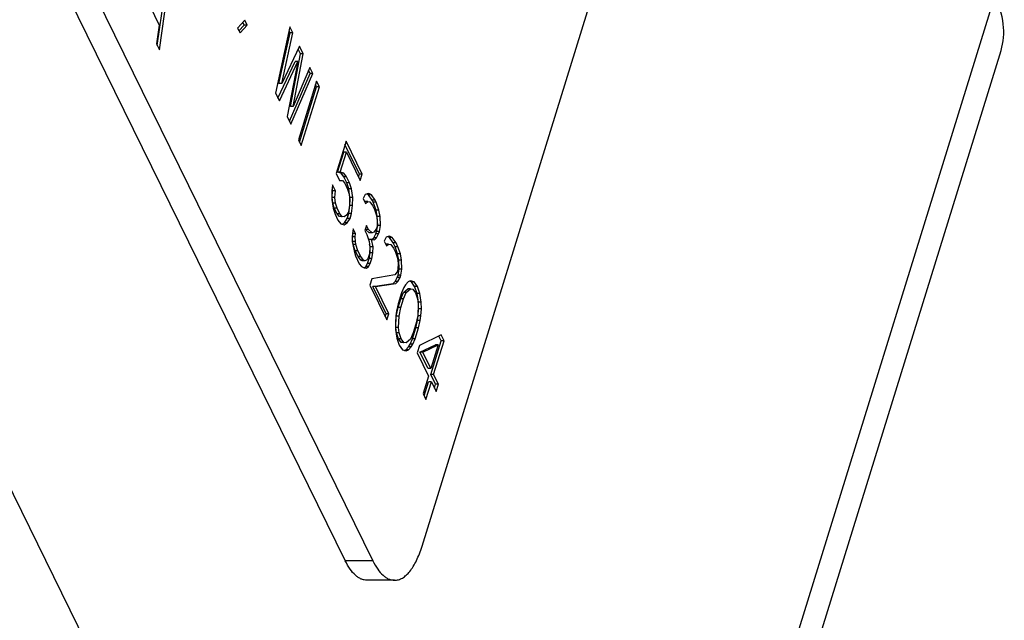
# Model space of a CAD drawing. Units: inches. Extents: x 0 to 22, y 0 to 17.
# Drawn here: x 19.4 to 19.5, y 10.1 to 10.2 of the extents above; entities that cross this region are included whole.
import ezdxf

# ---------------------------------------------------------------- set-up
doc = ezdxf.new("R2010")
doc.units = ezdxf.units.IN
doc.header["$LTSCALE"] = 1.21
doc.header["$MEASUREMENT"] = 0
doc.layers.get('0').update_dxf_attribs({"linetype": 'CONTINUOUS'})

msp = doc.modelspace()

# ---------------------------------------------------------------- linework, layer by layer
at = {"color": 7, "linetype": 'CONTINUOUS'}
for p, q in [((19.32879, 10.35787), (19.43021, 10.15118)), ((19.33339, 10.35787), (19.43482, 10.15118)), ((19.46527, 9.97788), (19.30312, 10.30832)), ((19.44303, 10.15361), (19.49023, 10.30636)), ((19.39883, 10.2373), (19.40048, 10.24895)), ((19.39918, 10.23657), (19.40094, 10.24895)), ((19.45955, 9.98954), (19.53867, 10.24554)), ((19.39757, 10.24393), (19.39916, 10.24069)), ((19.41342, 10.24152), (19.41224, 10.2402)), ((19.41382, 10.24071), (19.41342, 10.24152)), ((19.39916, 10.24069), (19.39871, 10.23754)), ((19.41224, 10.2402), (19.41264, 10.23939)), ((19.41247, 10.23972), (19.41336, 10.24071)), ((19.41264, 10.23939), (19.41382, 10.24071)), ((19.41336, 10.24071), (19.41313, 10.24119)), ((19.41382, 10.24071), (19.41336, 10.24071)), ((19.42097, 10.2404), (19.41858, 10.22931)), ((19.42099, 10.23943), (19.42083, 10.23975)), ((19.42145, 10.23943), (19.42097, 10.2404)), ((19.41915, 10.23096), (19.42099, 10.23943)), ((19.41961, 10.23096), (19.42145, 10.23943)), ((19.42145, 10.23943), (19.42099, 10.23943)), ((19.39871, 10.23754), (19.39918, 10.23657)), ((19.42256, 10.23716), (19.41961, 10.23096)), ((19.42274, 10.23587), (19.42234, 10.23668)), ((19.4232, 10.23587), (19.42256, 10.23716)), ((19.46192, 9.98471), (19.53972, 10.23646)), ((19.42106, 10.22707), (19.42274, 10.23587)), ((19.42152, 10.22707), (19.4232, 10.23587)), ((19.4232, 10.23587), (19.42274, 10.23587)), ((19.41898, 10.2285), (19.42184, 10.23464)), ((19.41922, 10.22802), (19.4223, 10.23464)), ((19.4223, 10.23464), (19.42049, 10.22543)), ((19.42431, 10.2336), (19.42152, 10.22707)), ((19.4223, 10.23464), (19.42184, 10.23464)), ((19.42479, 10.23263), (19.42431, 10.2336)), ((19.42088, 10.22463), (19.42433, 10.23263)), ((19.42113, 10.22413), (19.42479, 10.23263)), ((19.42433, 10.23263), (19.4241, 10.2331)), ((19.42479, 10.23263), (19.42433, 10.23263)), ((19.41961, 10.23096), (19.41915, 10.23096)), ((19.42542, 10.23133), (19.4224, 10.22154)), ((19.42259, 10.22115), (19.42544, 10.23036)), ((19.42287, 10.22057), (19.4259, 10.23036)), ((19.42544, 10.23036), (19.42524, 10.23076)), ((19.4259, 10.23036), (19.42542, 10.23133)), ((19.4259, 10.23036), (19.42544, 10.23036)), ((19.41858, 10.22931), (19.41922, 10.22802)), ((19.42152, 10.22707), (19.42106, 10.22707)), ((19.42049, 10.22543), (19.42113, 10.22413)), ((19.4224, 10.22154), (19.42287, 10.22057)), ((19.43035, 10.2213), (19.42867, 10.21588)), ((19.43259, 10.21579), (19.43017, 10.22072)), ((19.43305, 10.21579), (19.43035, 10.2213)), ((19.42893, 10.21611), (19.42996, 10.21945)), ((19.42939, 10.21611), (19.43042, 10.21945)), ((19.43042, 10.21945), (19.42996, 10.21945)), ((19.43042, 10.21945), (19.43273, 10.21475)), ((19.42867, 10.21588), (19.42923, 10.21475)), ((19.42939, 10.21611), (19.42893, 10.21611)), ((19.42952, 10.21593), (19.42893, 10.21611)), ((19.42998, 10.21593), (19.42939, 10.21611)), ((19.42998, 10.21593), (19.42952, 10.21593)), ((19.42998, 10.21533), (19.42952, 10.21593)), ((19.43044, 10.21533), (19.42998, 10.21593)), ((19.43044, 10.21533), (19.42998, 10.21533)), ((19.43046, 10.21436), (19.42998, 10.21533)), ((19.43092, 10.21436), (19.43044, 10.21533)), ((19.43244, 10.21533), (19.43259, 10.21579)), ((19.43305, 10.21579), (19.43259, 10.21579)), ((19.43273, 10.21475), (19.43305, 10.21579)), ((19.42809, 10.214), (19.428, 10.21285)), ((19.42857, 10.21303), (19.42809, 10.214)), ((19.42923, 10.21475), (19.42974, 10.21472)), ((19.42974, 10.21472), (19.43012, 10.21428)), ((19.43012, 10.21428), (19.4306, 10.21331)), ((19.43092, 10.21436), (19.43046, 10.21436)), ((19.43079, 10.21334), (19.43046, 10.21436)), ((19.43125, 10.21334), (19.43092, 10.21436)), ((19.428, 10.21285), (19.42798, 10.21153)), ((19.42801, 10.21188), (19.42811, 10.21303)), ((19.42847, 10.21188), (19.42801, 10.21188)), ((19.42812, 10.21097), (19.42801, 10.21188)), ((19.42811, 10.21303), (19.42803, 10.21321)), ((19.42857, 10.21303), (19.42811, 10.21303)), ((19.42847, 10.21188), (19.42857, 10.21303)), ((19.42858, 10.21097), (19.42847, 10.21188)), ((19.4306, 10.21331), (19.43085, 10.21246)), ((19.43125, 10.21334), (19.43079, 10.21334)), ((19.431, 10.2119), (19.43079, 10.21334)), ((19.43085, 10.21246), (19.43096, 10.21156)), ((19.43098, 10.21058), (19.431, 10.2119)), ((19.43146, 10.2119), (19.431, 10.2119)), ((19.43146, 10.2119), (19.43125, 10.21334)), ((19.43144, 10.21058), (19.43146, 10.2119)), ((19.43355, 10.21239), (19.43321, 10.21172)), ((19.43413, 10.21258), (19.43355, 10.21239)), ((19.43411, 10.21235), (19.43384, 10.21249)), ((19.43457, 10.21235), (19.43411, 10.21235)), ((19.43473, 10.21142), (19.43411, 10.21235)), ((19.43457, 10.21235), (19.43413, 10.21258)), ((19.43519, 10.21142), (19.43457, 10.21235)), ((19.42798, 10.21153), (19.42818, 10.21009)), ((19.42858, 10.21097), (19.42812, 10.21097)), ((19.42837, 10.21012), (19.42812, 10.21097)), ((19.42884, 10.21012), (19.42858, 10.21097)), ((19.43093, 10.21061), (19.43081, 10.20982)), ((19.43082, 10.20922), (19.43098, 10.21058)), ((19.43096, 10.21156), (19.43093, 10.21061)), ((19.43144, 10.21058), (19.43098, 10.21058)), ((19.43128, 10.20922), (19.43144, 10.21058)), ((19.43321, 10.21172), (19.43361, 10.21091)), ((19.43396, 10.21121), (19.4335, 10.21121)), ((19.43361, 10.21091), (19.43396, 10.21121)), ((19.43396, 10.21121), (19.43433, 10.21114)), ((19.43433, 10.21114), (19.43479, 10.21054)), ((19.43519, 10.21142), (19.43473, 10.21142)), ((19.43489, 10.2111), (19.43473, 10.21142)), ((19.43479, 10.21054), (19.43511, 10.20989)), ((19.43535, 10.2111), (19.43489, 10.2111)), ((19.43538, 10.20976), (19.43489, 10.2111)), ((19.43535, 10.2111), (19.43519, 10.21142)), ((19.43584, 10.20976), (19.43535, 10.2111)), ((19.42818, 10.21009), (19.42851, 10.20908)), ((19.42884, 10.21012), (19.42837, 10.21012)), ((19.42885, 10.20915), (19.42837, 10.21012)), ((19.42851, 10.20908), (19.42899, 10.20811)), ((19.42931, 10.20915), (19.42884, 10.21012)), ((19.42931, 10.20915), (19.42885, 10.20915)), ((19.42923, 10.20871), (19.42885, 10.20915)), ((19.42969, 10.20871), (19.42923, 10.20871)), ((19.4296, 10.20864), (19.42923, 10.20871)), ((19.42969, 10.20871), (19.42931, 10.20915)), ((19.42969, 10.20864), (19.4296, 10.20864)), ((19.43006, 10.20864), (19.42969, 10.20871)), ((19.43041, 10.20894), (19.43006, 10.20864)), ((19.43069, 10.2094), (19.43041, 10.20894)), ((19.43056, 10.20839), (19.43082, 10.20922)), ((19.43081, 10.20982), (19.43069, 10.2094)), ((19.43128, 10.20922), (19.43082, 10.20922)), ((19.43102, 10.20839), (19.43128, 10.20922)), ((19.43511, 10.20989), (19.43544, 10.20888)), ((19.43584, 10.20976), (19.43538, 10.20976)), ((19.43557, 10.20869), (19.43538, 10.20976)), ((19.43544, 10.20888), (19.43555, 10.20797)), ((19.43603, 10.20869), (19.43557, 10.20869)), ((19.43563, 10.20721), (19.43557, 10.20869)), ((19.43603, 10.20869), (19.43584, 10.20976)), ((19.43609, 10.20721), (19.43603, 10.20869)), ((19.42899, 10.20811), (19.42945, 10.2075)), ((19.42945, 10.2075), (19.43004, 10.20732)), ((19.42972, 10.20742), (19.43008, 10.20767)), ((19.43004, 10.20732), (19.43054, 10.20767)), ((19.43008, 10.20767), (19.43056, 10.20839)), ((19.43054, 10.20767), (19.43008, 10.20767)), ((19.43054, 10.20767), (19.43102, 10.20839)), ((19.43102, 10.20839), (19.43056, 10.20839)), ((19.43376, 10.20721), (19.4335, 10.20638)), ((19.43408, 10.20656), (19.43376, 10.20721)), ((19.43552, 10.20703), (19.43539, 10.20661)), ((19.43545, 10.20622), (19.43563, 10.20721)), ((19.43555, 10.20797), (19.43552, 10.20703)), ((19.43609, 10.20721), (19.43563, 10.20721)), ((19.43592, 10.20622), (19.43609, 10.20721)), ((19.43141, 10.20589), (19.43138, 10.20494)), ((19.43153, 10.20667), (19.43141, 10.20589)), ((19.43141, 10.20529), (19.43146, 10.20586)), ((19.43187, 10.20529), (19.43141, 10.20529)), ((19.43144, 10.20455), (19.43141, 10.20529)), ((19.43146, 10.20586), (19.43144, 10.2059)), ((19.43192, 10.20586), (19.43146, 10.20586)), ((19.43192, 10.20586), (19.43153, 10.20667)), ((19.43187, 10.20529), (19.43192, 10.20586)), ((19.4319, 10.20455), (19.43187, 10.20529)), ((19.4335, 10.20638), (19.43382, 10.20573)), ((19.43362, 10.20656), (19.43358, 10.20663)), ((19.43408, 10.20656), (19.43362, 10.20656)), ((19.43422, 10.20601), (19.43362, 10.20656)), ((19.43382, 10.20573), (19.43423, 10.20455)), ((19.43469, 10.20601), (19.43408, 10.20656)), ((19.43469, 10.20601), (19.43422, 10.20601)), ((19.43497, 10.2061), (19.43469, 10.20601)), ((19.43539, 10.20661), (19.43497, 10.2061)), ((19.43499, 10.20513), (19.43533, 10.2058)), ((19.43533, 10.2058), (19.43545, 10.20622)), ((19.43579, 10.2058), (19.43533, 10.2058)), ((19.43592, 10.20622), (19.43545, 10.20622)), ((19.43545, 10.20513), (19.43579, 10.2058)), ((19.43579, 10.2058), (19.43592, 10.20622)), ((19.43705, 10.20527), (19.43671, 10.2046)), ((19.43762, 10.20545), (19.43705, 10.20527)), ((19.43761, 10.20522), (19.43734, 10.20536)), ((19.43807, 10.20522), (19.43761, 10.20522)), ((19.43823, 10.2043), (19.43761, 10.20522)), ((19.43807, 10.20522), (19.43762, 10.20545)), ((19.43869, 10.2043), (19.43807, 10.20522)), ((19.43138, 10.20494), (19.43149, 10.20404)), ((19.4319, 10.20455), (19.43144, 10.20455)), ((19.43154, 10.20401), (19.43144, 10.20455)), ((19.43149, 10.20404), (19.43168, 10.20297)), ((19.432, 10.20401), (19.43154, 10.20401)), ((19.43187, 10.203), (19.43154, 10.20401)), ((19.432, 10.20401), (19.4319, 10.20455)), ((19.43233, 10.203), (19.432, 10.20401)), ((19.43459, 10.20485), (19.43413, 10.20485)), ((19.43423, 10.20455), (19.43434, 10.20365)), ((19.43434, 10.20365), (19.43425, 10.20249)), ((19.43439, 10.20362), (19.43429, 10.20411)), ((19.43436, 10.20267), (19.43439, 10.20362)), ((19.43485, 10.20362), (19.43439, 10.20362)), ((19.43459, 10.20485), (19.4351, 10.20483)), ((19.43485, 10.20362), (19.43459, 10.20485)), ((19.43466, 10.20485), (19.43499, 10.20513)), ((19.43482, 10.20267), (19.43485, 10.20362)), ((19.43545, 10.20513), (19.43499, 10.20513)), ((19.4351, 10.20483), (19.43545, 10.20513)), ((19.43671, 10.2046), (19.43711, 10.20379)), ((19.43746, 10.20409), (19.437, 10.20409)), ((19.43711, 10.20379), (19.43746, 10.20409)), ((19.43746, 10.20409), (19.43783, 10.20402)), ((19.43783, 10.20402), (19.43829, 10.20342)), ((19.43869, 10.2043), (19.43823, 10.2043)), ((19.43855, 10.20365), (19.43823, 10.2043)), ((19.43901, 10.20365), (19.43855, 10.20365)), ((19.43896, 10.20247), (19.43855, 10.20365)), ((19.43901, 10.20365), (19.43869, 10.2043)), ((19.43942, 10.20247), (19.43901, 10.20365)), ((19.43168, 10.20297), (19.43193, 10.20212)), ((19.43233, 10.203), (19.43187, 10.203)), ((19.43235, 10.20202), (19.43187, 10.203)), ((19.43193, 10.20212), (19.43256, 10.20082)), ((19.43281, 10.20202), (19.43233, 10.203)), ((19.43281, 10.20202), (19.43235, 10.20202)), ((19.43281, 10.20142), (19.43235, 10.20202)), ((19.43327, 10.20142), (19.43281, 10.20202)), ((19.43425, 10.20249), (19.43399, 10.20166)), ((19.43418, 10.20168), (19.43436, 10.20267)), ((19.43482, 10.20267), (19.43436, 10.20267)), ((19.43464, 10.20168), (19.43482, 10.20267)), ((19.43829, 10.20342), (19.43861, 10.20277)), ((19.43861, 10.20277), (19.43894, 10.20175)), ((19.43942, 10.20247), (19.43896, 10.20247)), ((19.43915, 10.20141), (19.43896, 10.20247)), ((19.43961, 10.20141), (19.43942, 10.20247)), ((19.43256, 10.20082), (19.43295, 10.20038)), ((19.43327, 10.20142), (19.43281, 10.20142)), ((19.43303, 10.20131), (19.43281, 10.20142)), ((19.43295, 10.20038), (19.43339, 10.20015)), ((19.43349, 10.20131), (19.43303, 10.20131)), ((19.43349, 10.20131), (19.43327, 10.20142)), ((19.43339, 10.20016), (19.43365, 10.20038)), ((19.43378, 10.2014), (19.43349, 10.20131)), ((19.43365, 10.20038), (19.43392, 10.20085)), ((19.43411, 10.20038), (19.43365, 10.20038)), ((19.43376, 10.20008), (19.43411, 10.20038)), ((19.43399, 10.20166), (19.43378, 10.2014)), ((19.43392, 10.20085), (19.43418, 10.20168)), ((19.43439, 10.20085), (19.43392, 10.20085)), ((19.43411, 10.20038), (19.43439, 10.20085)), ((19.43464, 10.20168), (19.43418, 10.20168)), ((19.43439, 10.20085), (19.43464, 10.20168)), ((19.43894, 10.20175), (19.43905, 10.20085)), ((19.43905, 10.20085), (19.43901, 10.1999)), ((19.43961, 10.20141), (19.43915, 10.20141)), ((19.43921, 10.19993), (19.43915, 10.20141)), ((19.43967, 10.19993), (19.43961, 10.20141)), ((19.43339, 10.20015), (19.43376, 10.20008)), ((19.43847, 10.19898), (19.43463, 10.1983)), ((19.43888, 10.19949), (19.43847, 10.19898)), ((19.43901, 10.1999), (19.43888, 10.19949)), ((19.4389, 10.19852), (19.43903, 10.19893)), ((19.43903, 10.19893), (19.43921, 10.19993)), ((19.43949, 10.19893), (19.43903, 10.19893)), ((19.43967, 10.19993), (19.43921, 10.19993)), ((19.43936, 10.19852), (19.43949, 10.19893)), ((19.43949, 10.19893), (19.43967, 10.19993)), ((19.43463, 10.1983), (19.43431, 10.19726)), ((19.43431, 10.19726), (19.43717, 10.19143)), ((19.43481, 10.19701), (19.43821, 10.19754)), ((19.43527, 10.19701), (19.43481, 10.19701)), ((19.43703, 10.19247), (19.43481, 10.19701)), ((19.43527, 10.19701), (19.43867, 10.19754)), ((19.43749, 10.19247), (19.43527, 10.19701)), ((19.43821, 10.19754), (19.43856, 10.19784)), ((19.43856, 10.19784), (19.4389, 10.19852)), ((19.43902, 10.19784), (19.43856, 10.19784)), ((19.43867, 10.19754), (19.43902, 10.19784)), ((19.43936, 10.19852), (19.4389, 10.19852)), ((19.43902, 10.19784), (19.43936, 10.19852)), ((19.44028, 10.19731), (19.44001, 10.19685)), ((19.4407, 10.19782), (19.44028, 10.19731)), ((19.44113, 10.19796), (19.4407, 10.19782)), ((19.44126, 10.19778), (19.44091, 10.19789)), ((19.44172, 10.19778), (19.44113, 10.19796)), ((19.44172, 10.19778), (19.44126, 10.19778)), ((19.4418, 10.19701), (19.44126, 10.19778)), ((19.44226, 10.19701), (19.44172, 10.19778)), ((19.44226, 10.19701), (19.4418, 10.19701)), ((19.44222, 10.19584), (19.4418, 10.19701)), ((19.44268, 10.19584), (19.44226, 10.19701)), ((19.43961, 10.19597), (19.43903, 10.1941)), ((19.43948, 10.19495), (19.43995, 10.19604)), ((19.44001, 10.19685), (19.43961, 10.19597)), ((19.43994, 10.19495), (19.44041, 10.19604)), ((19.43995, 10.19604), (19.44065, 10.19664)), ((19.44041, 10.19604), (19.43995, 10.19604)), ((19.44041, 10.19604), (19.44111, 10.19664)), ((19.44111, 10.19664), (19.44065, 10.19664)), ((19.44111, 10.19664), (19.44148, 10.19657)), ((19.44148, 10.19657), (19.44194, 10.19597)), ((19.44194, 10.19597), (19.44227, 10.19496)), ((19.44268, 10.19584), (19.44222, 10.19584)), ((19.44242, 10.1944), (19.44222, 10.19584)), ((19.44288, 10.1944), (19.44268, 10.19584)), ((19.43903, 10.1941), (19.43879, 10.19289)), ((19.43903, 10.19349), (19.43948, 10.19495)), ((19.43994, 10.19495), (19.43948, 10.19495)), ((19.43949, 10.19349), (19.43994, 10.19495)), ((19.44227, 10.19496), (19.44238, 10.19405)), ((19.44238, 10.19405), (19.44232, 10.19216)), ((19.44288, 10.1944), (19.44242, 10.1944)), ((19.44246, 10.19329), (19.44242, 10.1944)), ((19.44292, 10.19329), (19.44288, 10.1944)), ((19.43689, 10.19201), (19.43703, 10.19247)), ((19.43749, 10.19247), (19.43703, 10.19247)), ((19.43717, 10.19143), (19.43749, 10.19247)), ((19.43867, 10.1921), (19.43858, 10.19095)), ((19.43866, 10.19018), (19.43873, 10.19208)), ((19.43879, 10.19289), (19.43867, 10.1921)), ((19.43873, 10.19208), (19.43903, 10.19349)), ((19.43919, 10.19208), (19.43873, 10.19208)), ((19.43949, 10.19349), (19.43903, 10.19349)), ((19.43912, 10.19018), (19.43919, 10.19208)), ((19.43919, 10.19208), (19.43949, 10.19349)), ((19.44232, 10.19216), (19.44201, 10.19074)), ((19.44225, 10.19135), (19.44237, 10.19213)), ((19.44237, 10.19213), (19.44246, 10.19329)), ((19.44283, 10.19213), (19.44237, 10.19213)), ((19.44292, 10.19329), (19.44246, 10.19329)), ((19.44271, 10.19135), (19.44283, 10.19213)), ((19.44283, 10.19213), (19.44292, 10.19329)), ((19.43858, 10.19095), (19.43862, 10.18984)), ((19.44201, 10.19074), (19.44156, 10.18929)), ((19.44201, 10.19014), (19.44225, 10.19135)), ((19.44271, 10.19135), (19.44225, 10.19135)), ((19.44247, 10.19014), (19.44271, 10.19135)), ((19.43862, 10.18984), (19.43883, 10.1884)), ((19.43912, 10.19018), (19.43866, 10.19018)), ((19.43877, 10.18928), (19.43866, 10.19018)), ((19.43923, 10.18928), (19.43877, 10.18928)), ((19.4391, 10.18826), (19.43877, 10.18928)), ((19.43923, 10.18928), (19.43912, 10.19018)), ((19.43956, 10.18826), (19.43923, 10.18928)), ((19.44156, 10.18929), (19.44109, 10.1882)), ((19.44143, 10.18827), (19.44201, 10.19014)), ((19.44189, 10.18827), (19.44247, 10.19014)), ((19.44247, 10.19014), (19.44201, 10.19014)), ((19.44624, 10.18892), (19.44259, 10.18718)), ((19.44671, 10.18795), (19.44624, 10.18892)), ((19.43883, 10.1884), (19.43924, 10.18722)), ((19.43956, 10.18826), (19.4391, 10.18826)), ((19.43956, 10.18766), (19.4391, 10.18826)), ((19.43924, 10.18722), (19.43978, 10.18646)), ((19.44002, 10.18766), (19.43956, 10.18826)), ((19.44002, 10.18766), (19.43956, 10.18766)), ((19.43993, 10.18759), (19.43956, 10.18766)), ((19.44002, 10.18759), (19.43993, 10.18759)), ((19.44039, 10.18759), (19.44002, 10.18766)), ((19.44109, 10.1882), (19.44039, 10.18759)), ((19.44076, 10.18692), (19.44103, 10.18739)), ((19.44103, 10.18739), (19.44143, 10.18827)), ((19.44149, 10.18739), (19.44103, 10.18739)), ((19.44122, 10.18692), (19.44149, 10.18739)), ((19.44189, 10.18827), (19.44143, 10.18827)), ((19.44149, 10.18739), (19.44189, 10.18827)), ((19.44259, 10.18718), (19.4422, 10.18593)), ((19.44269, 10.18605), (19.44526, 10.18725)), ((19.44315, 10.18605), (19.44572, 10.18725)), ((19.44572, 10.18725), (19.4445, 10.1833)), ((19.44451, 10.18232), (19.44625, 10.18795)), ((19.44497, 10.18232), (19.44671, 10.18795)), ((19.44572, 10.18725), (19.44526, 10.18725)), ((19.44625, 10.18795), (19.44586, 10.18874)), ((19.44671, 10.18795), (19.44625, 10.18795)), ((19.43978, 10.18646), (19.44037, 10.18628)), ((19.44013, 10.18635), (19.44034, 10.18642)), ((19.44034, 10.18642), (19.44076, 10.18692)), ((19.4408, 10.18642), (19.44034, 10.18642)), ((19.44037, 10.18628), (19.4408, 10.18642)), ((19.44122, 10.18692), (19.44076, 10.18692)), ((19.4408, 10.18642), (19.44122, 10.18692)), ((19.4422, 10.18593), (19.44411, 10.18205)), ((19.44315, 10.18605), (19.44269, 10.18605)), ((19.44404, 10.1833), (19.44269, 10.18605)), ((19.4445, 10.1833), (19.44315, 10.18605)), ((19.4445, 10.1833), (19.44404, 10.1833)), ((19.44497, 10.18232), (19.44451, 10.18232)), ((19.44531, 10.18071), (19.44451, 10.18232)), ((19.44577, 10.18071), (19.44497, 10.18232)), ((19.44411, 10.18205), (19.44321, 10.17913)), ((19.4434, 10.17873), (19.44413, 10.18107)), ((19.44369, 10.17816), (19.44459, 10.18107)), ((19.44459, 10.18107), (19.44413, 10.18107)), ((19.44459, 10.18107), (19.44538, 10.17946)), ((19.4451, 10.18003), (19.44531, 10.18071)), ((19.44577, 10.18071), (19.44531, 10.18071)), ((19.44538, 10.17946), (19.44577, 10.18071)), ((19.44321, 10.17913), (19.44369, 10.17816)), ((19.43482, 10.15118), (19.43021, 10.15118)), ((19.43845, 10.14793), (19.43385, 10.14793))]:
    msp.add_line(p, q, dxfattribs=at)
for points, knots in [([(19.53972, 10.23646), (19.54016, 10.23787), (19.54038, 10.24107), (19.53938, 10.24408), (19.53867, 10.24554)], [0, 0, 0, 0, 0.47478, 1, 1, 1, 1]), ([(19.43845, 10.14793), (19.43867, 10.14793), (19.43913, 10.148), (19.43979, 10.1483), (19.44043, 10.14878), (19.44103, 10.14944), (19.4416, 10.15027), (19.44213, 10.15125), (19.44262, 10.15238), (19.44289, 10.15318), (19.44303, 10.15361)], [0, 0, 0, 0, 0.085848, 0.177411, 0.279226, 0.394134, 0.523618, 0.668118, 0.82733, 1, 1, 1, 1]), ([(19.43385, 10.14793), (19.43368, 10.14793), (19.43335, 10.14797), (19.43285, 10.14813), (19.43237, 10.1484), (19.43171, 10.14892), (19.43094, 10.14984), (19.43045, 10.1507), (19.43021, 10.15118)], [0, 0, 0, 0, 0.096249, 0.196154, 0.302887, 0.418925, 0.684704, 1, 1, 1, 1]), ([(19.43482, 10.15118), (19.43506, 10.1507), (19.43555, 10.14984), (19.43632, 10.14892), (19.43697, 10.1484), (19.43746, 10.14813), (19.43795, 10.14797), (19.43829, 10.14793), (19.43845, 10.14793)], [0, 0, 0, 0, 0.315296, 0.581075, 0.697113, 0.803846, 0.903751, 1, 1, 1, 1])]:
    msp.add_open_spline(points, degree=3, knots=knots, dxfattribs=at)

doc.saveas('drawing.dxf')
